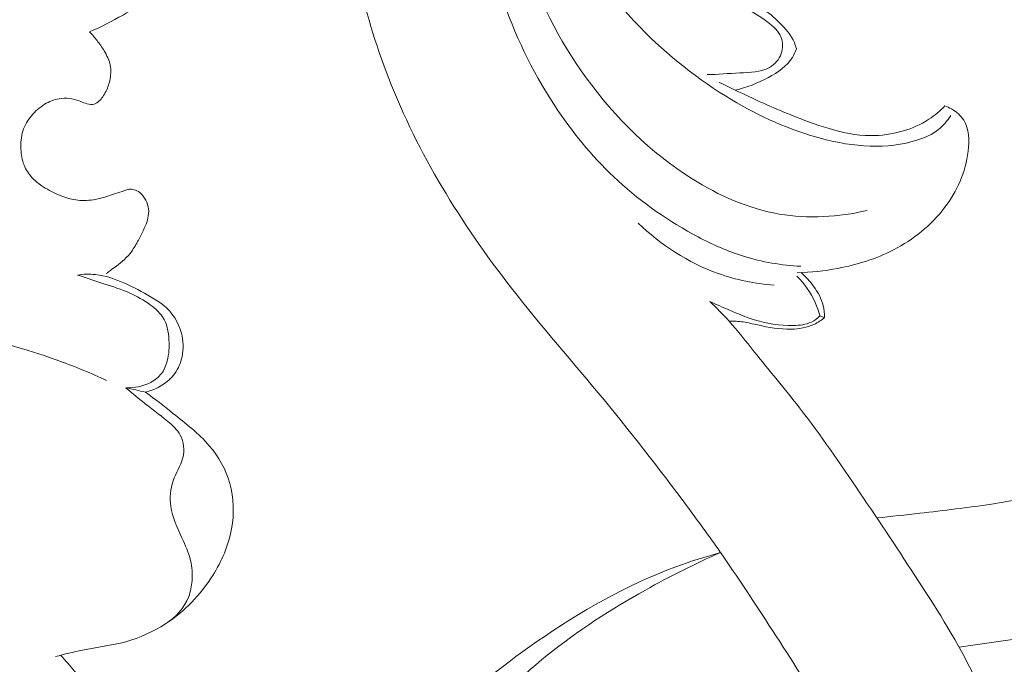
# Model space of a CAD drawing. Units: centimetres. Extents: x -220 to -53, y -118 to 118.
# Drawn here: x -154 to -150, y -33 to -31 of the extents above; entities that cross this region are included whole.
import ezdxf

# ---------------------------------------------------------------- set-up
doc = ezdxf.new("R2010")
doc.units = ezdxf.units.CM
doc.header["$MEASUREMENT"] = 0
doc.layers.add('layer 1', color=7, linetype='Continuous')

msp = doc.modelspace()

# ---------------------------------------------------------------- linework, layer by layer
at = {"layer": 'layer 1', "color": 250, "lineweight": 20}
for points, knots in [([(-220.41041, -117.93056), (-220.41041, -117.93056), (-220.41041, 118.25515), (-220.41041, 118.25515), (-220.41041, 118.25515), (-220.41041, 118.25515), (-53.41042, 118.25515), (-53.41042, 118.25515), (-53.41042, 118.25515), (-53.41042, 118.25515), (-53.41042, -117.93056), (-53.41042, -117.93056), (-53.41042, -117.93056), (-53.41042, -117.93056), (-220.41041, -117.93056), (-220.41041, -117.93056)], [0, 0, 0, 0, 0.2, 0.2, 0.2, 0.2, 0.4, 0.4, 0.4, 0.4, 0.6, 0.6, 0.6, 0.6, 1, 1, 1, 1]), ([(-152.11924, -29.13276), (-152.1048, -29.08223), (-152.08658, -29.03274), (-152.0644, -28.98521), (-152.0644, -28.98521), (-152.02943, -28.91019), (-151.98452, -28.83992), (-151.93284, -28.77474), (-151.93284, -28.77474), (-151.87916, -28.70681), (-151.8181, -28.64432), (-151.74727, -28.59562), (-151.74727, -28.59562), (-151.67315, -28.54471), (-151.58821, -28.509), (-151.49989, -28.4907), (-151.49989, -28.4907), (-151.42879, -28.4761), (-151.35554, -28.47278), (-151.28477, -28.4851), (-151.28477, -28.4851), (-151.21845, -28.49666), (-151.1542, -28.52186), (-151.097, -28.55779), (-151.097, -28.55779), (-151.07053, -28.57438), (-151.04547, -28.59331), (-151.02385, -28.61558), (-151.02385, -28.61558), (-151.01321, -28.62648), (-151.00345, -28.63821), (-150.9937, -28.64994), (-150.9937, -28.64994), (-150.98074, -28.66569), (-150.96782, -28.68154), (-150.95284, -28.69554), (-150.95284, -28.69554), (-150.93062, -28.71611), (-150.90367, -28.73258), (-150.87475, -28.74088), (-150.87475, -28.74088), (-150.8384, -28.75139), (-150.79898, -28.74899), (-150.76108, -28.74163), (-150.76108, -28.74163), (-150.71213, -28.73215), (-150.66565, -28.71427), (-150.62421, -28.68739), (-150.62421, -28.68739), (-150.56382, -28.64821), (-150.51425, -28.58995), (-150.48557, -28.52281), (-150.48557, -28.52281), (-150.45081, -28.44175), (-150.44663, -28.34779), (-150.4683, -28.26316), (-150.4683, -28.26316), (-150.48851, -28.18443), (-150.53114, -28.11385), (-150.58325, -28.05124), (-150.58325, -28.05124), (-150.67309, -27.94335), (-150.79115, -27.85938), (-150.92103, -27.81207), (-150.92103, -27.81207), (-151.07121, -27.75733), (-151.2372, -27.75147), (-151.39809, -27.77249), (-151.39809, -27.77249), (-151.56308, -27.79399), (-151.72291, -27.84382), (-151.86694, -27.92368), (-151.86694, -27.92368), (-152.00122, -27.99805), (-152.12195, -28.0985), (-152.22616, -28.21239), (-152.22616, -28.21239), (-152.33246, -28.32844), (-152.42172, -28.45848), (-152.50016, -28.59506), (-152.50016, -28.59506), (-152.61468, -28.79419), (-152.70627, -29.00693), (-152.76549, -29.22832), (-152.76549, -29.22832), (-152.83313, -29.48096), (-152.85863, -29.74479), (-152.8484, -30.00674), (-152.8484, -30.00674), (-152.83639, -30.3164), (-152.77461, -30.62352), (-152.66587, -30.91156), (-152.66587, -30.91156), (-152.54397, -31.23449), (-152.36315, -31.53355), (-152.15388, -31.80651), (-152.15388, -31.80651), (-152.02773, -31.971), (-151.89118, -32.12606), (-151.75922, -32.28517), (-151.75922, -32.28517), (-151.62785, -32.4436), (-151.50099, -32.60612), (-151.3783, -32.77167), (-151.3783, -32.77167), (-151.32782, -32.83977), (-151.27798, -32.90837), (-151.22904, -32.97757)], [0, 0, 0, 0, 0.0357143, 0.0357143, 0.0357143, 0.0357143, 0.0714286, 0.0714286, 0.0714286, 0.0714286, 0.1071429, 0.1071429, 0.1071429, 0.1071429, 0.1428571, 0.1428571, 0.1428571, 0.1428571, 0.1785714, 0.1785714, 0.1785714, 0.1785714, 0.2142857, 0.2142857, 0.2142857, 0.2142857, 0.25, 0.25, 0.25, 0.25, 0.2857143, 0.2857143, 0.2857143, 0.2857143, 0.3214286, 0.3214286, 0.3214286, 0.3214286, 0.3571429, 0.3571429, 0.3571429, 0.3571429, 0.3928571, 0.3928571, 0.3928571, 0.3928571, 0.4285714, 0.4285714, 0.4285714, 0.4285714, 0.4642857, 0.4642857, 0.4642857, 0.4642857, 0.5, 0.5, 0.5, 0.5, 0.5357143, 0.5357143, 0.5357143, 0.5357143, 0.5714286, 0.5714286, 0.5714286, 0.5714286, 0.6071429, 0.6071429, 0.6071429, 0.6071429, 0.6428571, 0.6428571, 0.6428571, 0.6428571, 0.6785714, 0.6785714, 0.6785714, 0.6785714, 0.7142857, 0.7142857, 0.7142857, 0.7142857, 0.75, 0.75, 0.75, 0.75, 0.7857143, 0.7857143, 0.7857143, 0.7857143, 0.8214286, 0.8214286, 0.8214286, 0.8214286, 0.8571429, 0.8571429, 0.8571429, 0.8571429, 0.8928571, 0.8928571, 0.8928571, 0.8928571, 0.9285714, 0.9285714, 0.9285714, 0.9285714, 1, 1, 1, 1]), ([(-152.11924, -29.13276), (-152.0958, -29.10101), (-152.06844, -29.07154), (-152.03752, -29.04732), (-152.03752, -29.04732), (-151.99896, -29.01719), (-151.95488, -28.99518), (-151.90887, -28.97636), (-151.90887, -28.97636), (-151.85122, -28.95294), (-151.79061, -28.93464), (-151.7294, -28.93791), (-151.7294, -28.93791), (-151.70451, -28.93924), (-151.6795, -28.94418), (-151.65704, -28.95554), (-151.65704, -28.95554), (-151.63384, -28.96721), (-151.61351, -28.98581), (-151.60174, -29.00887), (-151.60174, -29.00887), (-151.59258, -29.02673), (-151.58865, -29.0473), (-151.59031, -29.0675), (-151.59031, -29.0675), (-151.59151, -29.0827), (-151.59591, -29.09776), (-151.60309, -29.11092), (-151.60309, -29.11092), (-151.61451, -29.13195), (-151.63289, -29.14836), (-151.64995, -29.16576), (-151.64995, -29.16576), (-151.69111, -29.20791), (-151.72468, -29.25603), (-151.75155, -29.30757), (-151.75155, -29.30757), (-151.78808, -29.37773), (-151.81232, -29.45428), (-151.82646, -29.53285), (-151.82646, -29.53285), (-151.84708, -29.64716), (-151.8462, -29.76551), (-151.82155, -29.87768), (-151.82155, -29.87768), (-151.79253, -30.00962), (-151.73042, -30.13298), (-151.65678, -30.24683), (-151.65678, -30.24683), (-151.61015, -30.31875), (-151.55885, -30.38697), (-151.49749, -30.44605), (-151.49749, -30.44605), (-151.43743, -30.50383), (-151.3678, -30.55313), (-151.29119, -30.58508), (-151.29119, -30.58508), (-151.2571, -30.5992), (-151.22173, -30.60996), (-151.18617, -30.61949), (-151.18617, -30.61949), (-151.16551, -30.62502), (-151.14485, -30.63), (-151.12352, -30.63364), (-151.12352, -30.63364), (-151.10215, -30.63719), (-151.08017, -30.63926), (-151.06044, -30.64678), (-151.06044, -30.64678), (-151.03214, -30.65764), (-151.00861, -30.67973), (-150.98606, -30.70238), (-150.98606, -30.70238), (-150.96014, -30.72838), (-150.93546, -30.75505), (-150.92186, -30.78807), (-150.92186, -30.78807), (-150.91824, -30.79682), (-150.91543, -30.80599), (-150.91312, -30.81529)], [0, 0, 0, 0, 0.047619, 0.047619, 0.047619, 0.047619, 0.0952381, 0.0952381, 0.0952381, 0.0952381, 0.1428571, 0.1428571, 0.1428571, 0.1428571, 0.1904762, 0.1904762, 0.1904762, 0.1904762, 0.2380952, 0.2380952, 0.2380952, 0.2380952, 0.2857143, 0.2857143, 0.2857143, 0.2857143, 0.3333333, 0.3333333, 0.3333333, 0.3333333, 0.3809524, 0.3809524, 0.3809524, 0.3809524, 0.4285714, 0.4285714, 0.4285714, 0.4285714, 0.4761905, 0.4761905, 0.4761905, 0.4761905, 0.5238095, 0.5238095, 0.5238095, 0.5238095, 0.5714286, 0.5714286, 0.5714286, 0.5714286, 0.6190476, 0.6190476, 0.6190476, 0.6190476, 0.6666667, 0.6666667, 0.6666667, 0.6666667, 0.7142857, 0.7142857, 0.7142857, 0.7142857, 0.7619048, 0.7619048, 0.7619048, 0.7619048, 0.8095238, 0.8095238, 0.8095238, 0.8095238, 0.8571429, 0.8571429, 0.8571429, 0.8571429, 0.9047619, 0.9047619, 0.9047619, 0.9047619, 1, 1, 1, 1]), ([(-151.97518, -29.12207), (-152.04993, -29.2001), (-152.11572, -29.28889), (-152.1637, -29.38591), (-152.1637, -29.38591), (-152.24256, -29.54494), (-152.27349, -29.72598), (-152.27832, -29.90539), (-152.27832, -29.90539), (-152.28488, -30.14988), (-152.24283, -30.39146), (-152.16224, -30.61892), (-152.16224, -30.61892), (-152.10485, -30.78113), (-152.02785, -30.93598), (-151.93168, -31.07799), (-151.93168, -31.07799), (-151.85754, -31.1875), (-151.77207, -31.28925), (-151.67499, -31.37838), (-151.67499, -31.37838), (-151.57215, -31.47294), (-151.45619, -31.55333), (-151.33258, -31.61839), (-151.33258, -31.61839), (-151.27049, -31.65114), (-151.20647, -31.68004), (-151.13971, -31.70099), (-151.13971, -31.70099), (-151.06029, -31.72587), (-150.9769, -31.73963), (-150.89366, -31.7438)], [0, 0, 0, 0, 0.1111111, 0.1111111, 0.1111111, 0.1111111, 0.2222222, 0.2222222, 0.2222222, 0.2222222, 0.3333333, 0.3333333, 0.3333333, 0.3333333, 0.4444444, 0.4444444, 0.4444444, 0.4444444, 0.5555556, 0.5555556, 0.5555556, 0.5555556, 0.6666667, 0.6666667, 0.6666667, 0.6666667, 0.7777778, 0.7777778, 0.7777778, 0.7777778, 1, 1, 1, 1]), ([(-147.10477, -31.15007), (-147.0872, -31.12282), (-147.07153, -31.09413), (-147.05817, -31.06449), (-147.05817, -31.06449), (-147.03165, -31.00544), (-147.01432, -30.94216), (-147.00579, -30.87793), (-147.00579, -30.87793), (-146.99466, -30.79411), (-146.99854, -30.70862), (-147.01555, -30.62581), (-147.01555, -30.62581), (-147.03691, -30.52139), (-147.07909, -30.42122), (-147.13834, -30.33379), (-147.13834, -30.33379), (-147.18026, -30.27194), (-147.23069, -30.21652), (-147.28634, -30.16663), (-147.28634, -30.16663), (-147.32058, -30.13589), (-147.35678, -30.10726), (-147.39681, -30.08526), (-147.39681, -30.08526), (-147.438, -30.06268), (-147.48318, -30.04711), (-147.5291, -30.0375), (-147.5291, -30.0375), (-147.54994, -30.0332), (-147.57083, -30.03007), (-147.59183, -30.02667), (-147.59183, -30.02667), (-147.60412, -30.02472), (-147.61642, -30.02255), (-147.62815, -30.01845), (-147.62815, -30.01845), (-147.65163, -30.01034), (-147.67266, -29.99449), (-147.68901, -29.97516), (-147.68901, -29.97516), (-147.72083, -29.93752), (-147.7349, -29.88656), (-147.73721, -29.837), (-147.73721, -29.837), (-147.73817, -29.81528), (-147.73696, -29.79381), (-147.73371, -29.77264), (-147.73371, -29.77264), (-147.72314, -29.70374), (-147.69092, -29.63797), (-147.64939, -29.58005), (-147.64939, -29.58005), (-147.62228, -29.54203), (-147.59116, -29.50741), (-147.55493, -29.47977), (-147.55493, -29.47977), (-147.47239, -29.41665), (-147.36348, -29.38968), (-147.25686, -29.3847), (-147.25686, -29.3847), (-147.15542, -29.37996), (-147.05608, -29.39491), (-146.96388, -29.42996), (-146.96388, -29.42996), (-146.89127, -29.45744), (-146.82306, -29.49738), (-146.76091, -29.54488), (-146.76091, -29.54488), (-146.63992, -29.63743), (-146.54186, -29.75869), (-146.46697, -29.89199), (-146.46697, -29.89199), (-146.41889, -29.97739), (-146.38042, -30.06768), (-146.35331, -30.16139), (-146.35331, -30.16139), (-146.3166, -30.28808), (-146.30062, -30.42091), (-146.29732, -30.55379), (-146.29732, -30.55379), (-146.29315, -30.72404), (-146.30988, -30.89429), (-146.34615, -31.06025), (-146.34615, -31.06025), (-146.373, -31.18334), (-146.41069, -31.30411), (-146.45839, -31.42084), (-146.45839, -31.42084), (-146.52045, -31.57275), (-146.59949, -31.71785), (-146.69273, -31.85306), (-146.69273, -31.85306), (-146.79852, -32.00656), (-146.9227, -32.14746), (-147.06181, -32.2706), (-147.06181, -32.2706), (-147.22825, -32.41792), (-147.416, -32.53985), (-147.61045, -32.6471), (-147.61045, -32.6471), (-147.76391, -32.73171), (-147.92151, -32.80725), (-148.08222, -32.87565), (-148.08222, -32.87565), (-148.26542, -32.95368), (-148.4527, -33.02245), (-148.6433, -33.07966), (-148.6433, -33.07966), (-148.92182, -33.16335), (-149.20734, -33.22237), (-149.4942, -33.26764), (-149.4942, -33.26764), (-149.62969, -33.28902), (-149.76545, -33.30736), (-149.90124, -33.32634), (-149.90124, -33.32634), (-150.00694, -33.34112), (-150.11257, -33.35624), (-150.21836, -33.37098)], [0, 0, 0, 0, 0.0322581, 0.0322581, 0.0322581, 0.0322581, 0.0645161, 0.0645161, 0.0645161, 0.0645161, 0.0967742, 0.0967742, 0.0967742, 0.0967742, 0.1290323, 0.1290323, 0.1290323, 0.1290323, 0.1612903, 0.1612903, 0.1612903, 0.1612903, 0.1935484, 0.1935484, 0.1935484, 0.1935484, 0.2258065, 0.2258065, 0.2258065, 0.2258065, 0.2580645, 0.2580645, 0.2580645, 0.2580645, 0.2903226, 0.2903226, 0.2903226, 0.2903226, 0.3225806, 0.3225806, 0.3225806, 0.3225806, 0.3548387, 0.3548387, 0.3548387, 0.3548387, 0.3870968, 0.3870968, 0.3870968, 0.3870968, 0.4193548, 0.4193548, 0.4193548, 0.4193548, 0.4516129, 0.4516129, 0.4516129, 0.4516129, 0.483871, 0.483871, 0.483871, 0.483871, 0.516129, 0.516129, 0.516129, 0.516129, 0.5483871, 0.5483871, 0.5483871, 0.5483871, 0.5806452, 0.5806452, 0.5806452, 0.5806452, 0.6129032, 0.6129032, 0.6129032, 0.6129032, 0.6451613, 0.6451613, 0.6451613, 0.6451613, 0.6774194, 0.6774194, 0.6774194, 0.6774194, 0.7096774, 0.7096774, 0.7096774, 0.7096774, 0.7419355, 0.7419355, 0.7419355, 0.7419355, 0.7741935, 0.7741935, 0.7741935, 0.7741935, 0.8064516, 0.8064516, 0.8064516, 0.8064516, 0.8387097, 0.8387097, 0.8387097, 0.8387097, 0.8709677, 0.8709677, 0.8709677, 0.8709677, 0.9032258, 0.9032258, 0.9032258, 0.9032258, 0.9354839, 0.9354839, 0.9354839, 0.9354839, 1, 1, 1, 1]), ([(-153.78699, -29.81903), (-153.76568, -29.82761), (-153.74446, -29.8365), (-153.72347, -29.84572), (-153.72347, -29.84572), (-153.6992, -29.85636), (-153.67528, -29.86749), (-153.65128, -29.87903), (-153.65128, -29.87903), (-153.61296, -29.89748), (-153.57474, -29.91695), (-153.54251, -29.94505), (-153.54251, -29.94505), (-153.48186, -29.99798), (-153.44268, -30.0813), (-153.44007, -30.16188), (-153.44007, -30.16188), (-153.438, -30.22466), (-153.45815, -30.28578), (-153.48363, -30.34406), (-153.48363, -30.34406), (-153.51213, -30.40949), (-153.54731, -30.47138), (-153.59397, -30.52298), (-153.59397, -30.52298), (-153.64828, -30.58316), (-153.71808, -30.62953), (-153.78939, -30.67035), (-153.78939, -30.67035), (-153.83614, -30.69718), (-153.88354, -30.72162), (-153.93294, -30.7421)], [0, 0, 0, 0, 0.1111111, 0.1111111, 0.1111111, 0.1111111, 0.2222222, 0.2222222, 0.2222222, 0.2222222, 0.3333333, 0.3333333, 0.3333333, 0.3333333, 0.4444444, 0.4444444, 0.4444444, 0.4444444, 0.5555556, 0.5555556, 0.5555556, 0.5555556, 0.6666667, 0.6666667, 0.6666667, 0.6666667, 0.7777778, 0.7777778, 0.7777778, 0.7777778, 1, 1, 1, 1]), ([(-151.9444, -29.79562), (-151.95612, -29.93472), (-151.94664, -30.07881), (-151.90632, -30.2122), (-151.90632, -30.2122), (-151.84762, -30.40601), (-151.72379, -30.57691), (-151.58089, -30.72291), (-151.58089, -30.72291), (-151.46284, -30.84346), (-151.33178, -30.94699), (-151.18957, -31.0322), (-151.18957, -31.0322), (-151.07016, -31.10374), (-150.94279, -31.16235), (-150.8056, -31.19828), (-150.8056, -31.19828), (-150.67059, -31.23375), (-150.526, -31.2471), (-150.39375, -31.20403), (-150.39375, -31.20403), (-150.36243, -31.19373), (-150.33177, -31.18035), (-150.30614, -31.16001), (-150.30614, -31.16001), (-150.28547, -31.14356), (-150.268, -31.12255), (-150.25409, -31.09995)], [0, 0, 0, 0, 0.125, 0.125, 0.125, 0.125, 0.25, 0.25, 0.25, 0.25, 0.375, 0.375, 0.375, 0.375, 0.5, 0.5, 0.5, 0.5, 0.625, 0.625, 0.625, 0.625, 0.75, 0.75, 0.75, 0.75, 1, 1, 1, 1]), ([(-152.13917, -29.84645), (-152.14794, -30.03407), (-152.12836, -30.22511), (-152.07598, -30.4057), (-152.07598, -30.4057), (-152.02043, -30.59745), (-151.92803, -30.7773), (-151.81074, -30.93889), (-151.81074, -30.93889), (-151.68729, -31.10887), (-151.5362, -31.25836), (-151.35843, -31.3701), (-151.35843, -31.3701), (-151.24411, -31.44191), (-151.11872, -31.49797), (-150.98642, -31.52062), (-150.98642, -31.52062), (-150.86292, -31.54179), (-150.73333, -31.53388), (-150.61121, -31.50534)], [0, 0, 0, 0, 0.1666667, 0.1666667, 0.1666667, 0.1666667, 0.3333333, 0.3333333, 0.3333333, 0.3333333, 0.5, 0.5, 0.5, 0.5, 0.6666667, 0.6666667, 0.6666667, 0.6666667, 1, 1, 1, 1]), ([(-151.29402, -30.92454), (-151.24778, -30.92529), (-151.20272, -30.91971), (-151.15535, -30.91746), (-151.15535, -30.91746), (-151.1113, -30.91536), (-151.06516, -30.91607), (-151.0278, -30.8941), (-151.0278, -30.8941), (-151.00555, -30.88113), (-150.98646, -30.86013), (-150.97761, -30.83511), (-150.97761, -30.83511), (-150.96974, -30.81272), (-150.97008, -30.78714), (-150.97818, -30.76593), (-150.97818, -30.76593), (-150.99058, -30.73341), (-151.02087, -30.7109), (-151.05059, -30.69015), (-151.05059, -30.69015), (-151.0895, -30.6631), (-151.1273, -30.63911), (-151.17014, -30.62364)], [0, 0, 0, 0, 0.1428571, 0.1428571, 0.1428571, 0.1428571, 0.2857143, 0.2857143, 0.2857143, 0.2857143, 0.4285714, 0.4285714, 0.4285714, 0.4285714, 0.5714286, 0.5714286, 0.5714286, 0.5714286, 0.7142857, 0.7142857, 0.7142857, 0.7142857, 1, 1, 1, 1]), ([(-153.93294, -30.7421), (-153.92142, -30.75375), (-153.91056, -30.76616), (-153.90046, -30.77914), (-153.90046, -30.77914), (-153.88941, -30.79338), (-153.8792, -30.80814), (-153.87006, -30.82373), (-153.87006, -30.82373), (-153.85874, -30.84267), (-153.84888, -30.86266), (-153.84451, -30.88407), (-153.84451, -30.88407), (-153.84004, -30.90568), (-153.84122, -30.9286), (-153.84604, -30.95045), (-153.84604, -30.95045), (-153.84996, -30.96855), (-153.85636, -30.98602), (-153.86518, -31.00205), (-153.86518, -31.00205), (-153.86957, -31.00996), (-153.87446, -31.01752), (-153.87998, -31.02477), (-153.87998, -31.02477), (-153.8845, -31.03076), (-153.88949, -31.03655), (-153.89546, -31.04129), (-153.89546, -31.04129), (-153.90256, -31.04695), (-153.91105, -31.05129), (-153.91989, -31.05245), (-153.91989, -31.05245), (-153.9299, -31.0539), (-153.94045, -31.0512), (-153.95023, -31.04758), (-153.95023, -31.04758), (-153.95924, -31.04425), (-153.96765, -31.04023), (-153.97644, -31.03693), (-153.97644, -31.03693), (-153.98985, -31.03188), (-154.00408, -31.0287), (-154.01853, -31.02707), (-154.01853, -31.02707), (-154.03325, -31.02549), (-154.04824, -31.02568), (-154.0629, -31.02804), (-154.0629, -31.02804), (-154.08452, -31.03165), (-154.10532, -31.04022), (-154.12424, -31.05168), (-154.12424, -31.05168), (-154.14553, -31.06465), (-154.16438, -31.08128), (-154.1803, -31.10053), (-154.1803, -31.10053), (-154.1964, -31.12004), (-154.20969, -31.14234), (-154.21724, -31.16619), (-154.21724, -31.16619), (-154.22488, -31.19071), (-154.22654, -31.21695), (-154.22543, -31.24304), (-154.22543, -31.24304), (-154.22432, -31.2667), (-154.22093, -31.29023), (-154.21235, -31.31189), (-154.21235, -31.31189), (-154.20464, -31.33112), (-154.19274, -31.34888), (-154.17861, -31.36429), (-154.17861, -31.36429), (-154.15969, -31.38473), (-154.13672, -31.40092), (-154.11257, -31.41488), (-154.11257, -31.41488), (-154.0901, -31.42792), (-154.06661, -31.43899), (-154.04209, -31.4475), (-154.04209, -31.4475), (-154.02017, -31.45504), (-153.99742, -31.46049), (-153.9744, -31.46222), (-153.9744, -31.46222), (-153.94861, -31.46418), (-153.92243, -31.46154), (-153.897, -31.45594), (-153.897, -31.45594), (-153.87427, -31.45091), (-153.85222, -31.44369), (-153.83011, -31.4364), (-153.83011, -31.4364), (-153.81783, -31.43238), (-153.8056, -31.42845), (-153.79351, -31.42419), (-153.79351, -31.42419), (-153.78676, -31.42182), (-153.78008, -31.41939), (-153.77313, -31.41727), (-153.77313, -31.41727), (-153.76831, -31.41576), (-153.76323, -31.41441), (-153.75829, -31.41431), (-153.75829, -31.41431), (-153.75108, -31.41408), (-153.74379, -31.41622), (-153.73679, -31.41876), (-153.73679, -31.41876), (-153.73203, -31.42049), (-153.72738, -31.42238), (-153.72326, -31.42487), (-153.72326, -31.42487), (-153.7124, -31.43132), (-153.70444, -31.44195), (-153.69755, -31.45307), (-153.69755, -31.45307), (-153.69039, -31.46449), (-153.68448, -31.4765), (-153.68175, -31.48923), (-153.68175, -31.48923), (-153.67907, -31.50168), (-153.67941, -31.51496), (-153.68148, -31.52777), (-153.68148, -31.52777), (-153.68343, -31.54005), (-153.68698, -31.55183), (-153.69128, -31.56345), (-153.69128, -31.56345), (-153.70013, -31.58725), (-153.71193, -31.60986), (-153.72403, -31.63238), (-153.72403, -31.63238), (-153.7332, -31.64927), (-153.74245, -31.6661), (-153.75375, -31.6815), (-153.75375, -31.6815), (-153.77131, -31.70522), (-153.79375, -31.72544), (-153.8176, -31.74296), (-153.8176, -31.74296), (-153.82618, -31.74918), (-153.83481, -31.75512), (-153.84322, -31.76146), (-153.84322, -31.76146), (-153.8491, -31.76589), (-153.85487, -31.77053), (-153.86051, -31.77514)], [0, 0, 0, 0, 0.0263158, 0.0263158, 0.0263158, 0.0263158, 0.0526316, 0.0526316, 0.0526316, 0.0526316, 0.0789474, 0.0789474, 0.0789474, 0.0789474, 0.1052632, 0.1052632, 0.1052632, 0.1052632, 0.1315789, 0.1315789, 0.1315789, 0.1315789, 0.1578947, 0.1578947, 0.1578947, 0.1578947, 0.1842105, 0.1842105, 0.1842105, 0.1842105, 0.2105263, 0.2105263, 0.2105263, 0.2105263, 0.2368421, 0.2368421, 0.2368421, 0.2368421, 0.2631579, 0.2631579, 0.2631579, 0.2631579, 0.2894737, 0.2894737, 0.2894737, 0.2894737, 0.3157895, 0.3157895, 0.3157895, 0.3157895, 0.3421053, 0.3421053, 0.3421053, 0.3421053, 0.3684211, 0.3684211, 0.3684211, 0.3684211, 0.3947368, 0.3947368, 0.3947368, 0.3947368, 0.4210526, 0.4210526, 0.4210526, 0.4210526, 0.4473684, 0.4473684, 0.4473684, 0.4473684, 0.4736842, 0.4736842, 0.4736842, 0.4736842, 0.5, 0.5, 0.5, 0.5, 0.5263158, 0.5263158, 0.5263158, 0.5263158, 0.5526316, 0.5526316, 0.5526316, 0.5526316, 0.5789474, 0.5789474, 0.5789474, 0.5789474, 0.6052632, 0.6052632, 0.6052632, 0.6052632, 0.6315789, 0.6315789, 0.6315789, 0.6315789, 0.6578947, 0.6578947, 0.6578947, 0.6578947, 0.6842105, 0.6842105, 0.6842105, 0.6842105, 0.7105263, 0.7105263, 0.7105263, 0.7105263, 0.7368421, 0.7368421, 0.7368421, 0.7368421, 0.7631579, 0.7631579, 0.7631579, 0.7631579, 0.7894737, 0.7894737, 0.7894737, 0.7894737, 0.8157895, 0.8157895, 0.8157895, 0.8157895, 0.8421053, 0.8421053, 0.8421053, 0.8421053, 0.8684211, 0.8684211, 0.8684211, 0.8684211, 0.8947368, 0.8947368, 0.8947368, 0.8947368, 0.9210526, 0.9210526, 0.9210526, 0.9210526, 0.9473684, 0.9473684, 0.9473684, 0.9473684, 1, 1, 1, 1]), ([(-150.91312, -30.81529), (-150.91747, -30.82788), (-150.92295, -30.84033), (-150.9299, -30.85163), (-150.9299, -30.85163), (-150.95294, -30.88949), (-150.99241, -30.91525), (-151.03252, -30.93684), (-151.03252, -30.93684), (-151.07851, -30.96163), (-151.12541, -30.98106), (-151.17515, -30.99087)], [0, 0, 0, 0, 0.25, 0.25, 0.25, 0.25, 0.5, 0.5, 0.5, 0.5, 1, 1, 1, 1]), ([(-151.24231, -30.95807), (-151.21996, -30.96917), (-151.19762, -30.98005), (-151.17515, -30.99087), (-151.17515, -30.99087), (-151.09661, -31.0286), (-151.01712, -31.06456), (-150.93642, -31.09733), (-150.93642, -31.09733), (-150.88413, -31.11845), (-150.83133, -31.13838), (-150.77697, -31.15451), (-150.77697, -31.15451), (-150.71816, -31.17194), (-150.6575, -31.18516), (-150.59649, -31.18575), (-150.59649, -31.18575), (-150.55118, -31.18612), (-150.50564, -31.17966), (-150.4617, -31.16712), (-150.4617, -31.16712), (-150.42128, -31.1555), (-150.3822, -31.13878), (-150.34699, -31.1157), (-150.34699, -31.1157), (-150.32235, -31.0996), (-150.29956, -31.08036), (-150.27905, -31.05909)], [0, 0, 0, 0, 0.125, 0.125, 0.125, 0.125, 0.25, 0.25, 0.25, 0.25, 0.375, 0.375, 0.375, 0.375, 0.5, 0.5, 0.5, 0.5, 0.625, 0.625, 0.625, 0.625, 0.75, 0.75, 0.75, 0.75, 1, 1, 1, 1]), ([(-150.27905, -31.05909), (-150.26892, -31.06231), (-150.25933, -31.06661), (-150.25004, -31.07187), (-150.25004, -31.07187), (-150.2294, -31.08345), (-150.21073, -31.10005), (-150.19834, -31.1198), (-150.19834, -31.1198), (-150.17493, -31.15709), (-150.1738, -31.20584), (-150.17951, -31.25229), (-150.17951, -31.25229), (-150.19045, -31.34246), (-150.22714, -31.42371), (-150.28, -31.49306), (-150.28, -31.49306), (-150.33736, -31.56855), (-150.41378, -31.62998), (-150.49775, -31.67357), (-150.49775, -31.67357), (-150.5726, -31.71238), (-150.65343, -31.73713), (-150.7357, -31.75284), (-150.7357, -31.75284), (-150.79325, -31.76375), (-150.85148, -31.77026), (-150.90986, -31.77141)], [0, 0, 0, 0, 0.125, 0.125, 0.125, 0.125, 0.25, 0.25, 0.25, 0.25, 0.375, 0.375, 0.375, 0.375, 0.5, 0.5, 0.5, 0.5, 0.625, 0.625, 0.625, 0.625, 0.75, 0.75, 0.75, 0.75, 1, 1, 1, 1]), ([(-151.0079, -31.82464), (-151.08927, -31.81832), (-151.17023, -31.8021), (-151.24746, -31.77455), (-151.24746, -31.77455), (-151.37479, -31.72917), (-151.49197, -31.65303), (-151.58882, -31.55944)], [0, 0, 0, 0, 0.3333333, 0.3333333, 0.3333333, 0.3333333, 1, 1, 1, 1]), ([(-153.98409, -31.78113), (-153.95873, -31.77756), (-153.93269, -31.77653), (-153.90721, -31.77911), (-153.90721, -31.77911), (-153.86524, -31.78354), (-153.82474, -31.79814), (-153.78589, -31.81513), (-153.78589, -31.81513), (-153.74534, -31.83281), (-153.70644, -31.85324), (-153.66858, -31.87551), (-153.66858, -31.87551), (-153.65001, -31.88645), (-153.63166, -31.89773), (-153.61522, -31.91157), (-153.61522, -31.91157), (-153.57947, -31.94162), (-153.55228, -31.98364), (-153.5401, -32.02922), (-153.5401, -32.02922), (-153.53134, -32.0622), (-153.5305, -32.09711), (-153.53748, -32.13049), (-153.53748, -32.13049), (-153.54281, -32.15588), (-153.55276, -32.18038), (-153.5678, -32.20135), (-153.5678, -32.20135), (-153.59689, -32.24202), (-153.64509, -32.26955), (-153.69304, -32.2818)], [0, 0, 0, 0, 0.1111111, 0.1111111, 0.1111111, 0.1111111, 0.2222222, 0.2222222, 0.2222222, 0.2222222, 0.3333333, 0.3333333, 0.3333333, 0.3333333, 0.4444444, 0.4444444, 0.4444444, 0.4444444, 0.5555556, 0.5555556, 0.5555556, 0.5555556, 0.6666667, 0.6666667, 0.6666667, 0.6666667, 0.7777778, 0.7777778, 0.7777778, 0.7777778, 1, 1, 1, 1]), ([(-153.98409, -31.78113), (-153.95098, -31.79219), (-153.91814, -31.80379), (-153.88488, -31.81446), (-153.88488, -31.81446), (-153.8478, -31.82645), (-153.81014, -31.83725), (-153.77444, -31.85229), (-153.77444, -31.85229), (-153.74243, -31.86563), (-153.71204, -31.88235), (-153.68267, -31.90212), (-153.68267, -31.90212), (-153.65868, -31.91841), (-153.63533, -31.93669), (-153.62016, -31.96025), (-153.62016, -31.96025), (-153.60194, -31.98836), (-153.59531, -32.02388), (-153.59316, -32.05848), (-153.59316, -32.05848), (-153.59129, -32.08912), (-153.59302, -32.11896), (-153.60067, -32.14822), (-153.60067, -32.14822), (-153.60573, -32.1676), (-153.61343, -32.18659), (-153.62546, -32.20235), (-153.62546, -32.20235), (-153.63744, -32.21802), (-153.65354, -32.23033), (-153.67125, -32.23971), (-153.67125, -32.23971), (-153.70381, -32.25716), (-153.74145, -32.26474), (-153.7777, -32.26259)], [0, 0, 0, 0, 0.1, 0.1, 0.1, 0.1, 0.2, 0.2, 0.2, 0.2, 0.3, 0.3, 0.3, 0.3, 0.4, 0.4, 0.4, 0.4, 0.5, 0.5, 0.5, 0.5, 0.6, 0.6, 0.6, 0.6, 0.7, 0.7, 0.7, 0.7, 0.8, 0.8, 0.8, 0.8, 1, 1, 1, 1]), ([(-150.81271, -31.95625), (-150.81792, -31.93645), (-150.82463, -31.91711), (-150.833, -31.89838), (-150.833, -31.89838), (-150.85171, -31.85654), (-150.87869, -31.81819), (-150.9108, -31.78595)], [0, 0, 0, 0, 0.3333333, 0.3333333, 0.3333333, 0.3333333, 1, 1, 1, 1]), ([(-150.89232, -31.77088), (-150.87253, -31.78817), (-150.85512, -31.80804), (-150.83956, -31.82953), (-150.83956, -31.82953), (-150.82149, -31.85466), (-150.80595, -31.8822), (-150.79841, -31.91206), (-150.79841, -31.91206), (-150.79432, -31.92859), (-150.79256, -31.94577), (-150.7926, -31.96285)], [0, 0, 0, 0, 0.25, 0.25, 0.25, 0.25, 0.5, 0.5, 0.5, 0.5, 1, 1, 1, 1]), ([(-151.28289, -31.89431), (-151.25462, -31.92117), (-151.22704, -31.94894), (-151.20095, -31.97793), (-151.20095, -31.97793), (-151.16317, -32.01999), (-151.12847, -32.06478), (-151.09309, -32.10898), (-151.09309, -32.10898), (-151.02892, -32.18924), (-150.9626, -32.2677), (-150.89963, -32.34877), (-150.89963, -32.34877), (-150.80882, -32.46583), (-150.7247, -32.58834), (-150.64172, -32.71125), (-150.64172, -32.71125), (-150.55724, -32.8363), (-150.47385, -32.96187), (-150.39153, -33.08873), (-150.39153, -33.08873), (-150.30619, -33.2203), (-150.22209, -33.35331), (-150.15413, -33.49446), (-150.15413, -33.49446), (-150.07574, -33.65693), (-150.01887, -33.83007), (-149.97306, -34.00588), (-149.97306, -34.00588), (-149.92173, -34.20259), (-149.88425, -34.40267), (-149.86948, -34.60534), (-149.86948, -34.60534), (-149.85917, -34.74611), (-149.85975, -34.88809), (-149.87518, -35.02858), (-149.87518, -35.02858), (-149.88805, -35.14718), (-149.91145, -35.26456), (-149.94266, -35.37989), (-149.94266, -35.37989), (-149.97897, -35.51433), (-150.02585, -35.6458), (-150.08055, -35.77392), (-150.08055, -35.77392), (-150.13021, -35.89016), (-150.18634, -36.00372), (-150.25169, -36.11184), (-150.25169, -36.11184), (-150.33766, -36.25407), (-150.43971, -36.38704), (-150.55328, -36.50809), (-150.55328, -36.50809), (-150.66177, -36.62367), (-150.78099, -36.72831), (-150.89959, -36.83353), (-150.89959, -36.83353), (-151.00136, -36.92375), (-151.10278, -37.01444), (-151.2105, -37.09679), (-151.2105, -37.09679), (-151.30914, -37.1724), (-151.41308, -37.24094), (-151.51388, -37.31392), (-151.51388, -37.31392), (-151.55669, -37.34489), (-151.59886, -37.37667), (-151.64333, -37.40512), (-151.64333, -37.40512), (-151.68502, -37.4318), (-151.72874, -37.45557), (-151.76818, -37.48546), (-151.76818, -37.48546), (-151.7932, -37.50432), (-151.81653, -37.52561), (-151.83889, -37.54773)], [0, 0, 0, 0, 0.05, 0.05, 0.05, 0.05, 0.1, 0.1, 0.1, 0.1, 0.15, 0.15, 0.15, 0.15, 0.2, 0.2, 0.2, 0.2, 0.25, 0.25, 0.25, 0.25, 0.3, 0.3, 0.3, 0.3, 0.35, 0.35, 0.35, 0.35, 0.4, 0.4, 0.4, 0.4, 0.45, 0.45, 0.45, 0.45, 0.5, 0.5, 0.5, 0.5, 0.55, 0.55, 0.55, 0.55, 0.6, 0.6, 0.6, 0.6, 0.65, 0.65, 0.65, 0.65, 0.7, 0.7, 0.7, 0.7, 0.75, 0.75, 0.75, 0.75, 0.8, 0.8, 0.8, 0.8, 0.85, 0.85, 0.85, 0.85, 0.9, 0.9, 0.9, 0.9, 1, 1, 1, 1]), ([(-150.81271, -31.95625), (-150.8234, -31.96665), (-150.8356, -31.97599), (-150.84896, -31.98237), (-150.84896, -31.98237), (-150.87223, -31.99362), (-150.89899, -31.99628), (-150.9254, -31.99681), (-150.9254, -31.99681), (-150.98468, -31.99802), (-151.04245, -31.98881), (-151.09756, -31.97107), (-151.09756, -31.97107), (-151.13174, -31.96005), (-151.16477, -31.94572), (-151.19779, -31.93161), (-151.19779, -31.93161), (-151.22627, -31.91938), (-151.25471, -31.90728), (-151.28289, -31.89431)], [0, 0, 0, 0, 0.1666667, 0.1666667, 0.1666667, 0.1666667, 0.3333333, 0.3333333, 0.3333333, 0.3333333, 0.5, 0.5, 0.5, 0.5, 0.6666667, 0.6666667, 0.6666667, 0.6666667, 1, 1, 1, 1]), ([(-150.7926, -31.96285), (-150.80648, -31.97442), (-150.82172, -31.98456), (-150.83799, -31.99222), (-150.83799, -31.99222), (-150.86815, -32.00624), (-150.90202, -32.0117), (-150.93549, -32.01255), (-150.93549, -32.01255), (-150.98392, -32.01371), (-151.03149, -32.00547), (-151.07835, -31.99473), (-151.07835, -31.99473), (-151.09881, -31.99004), (-151.11917, -31.98485), (-151.13988, -31.98179), (-151.13988, -31.98179), (-151.15996, -31.97878), (-151.18056, -31.97782), (-151.20095, -31.97793)], [0, 0, 0, 0, 0.1666667, 0.1666667, 0.1666667, 0.1666667, 0.3333333, 0.3333333, 0.3333333, 0.3333333, 0.5, 0.5, 0.5, 0.5, 0.6666667, 0.6666667, 0.6666667, 0.6666667, 1, 1, 1, 1]), ([(-153.85974, -32.2312), (-153.92534, -32.201), (-153.99217, -32.17347), (-154.06003, -32.14865), (-154.06003, -32.14865), (-154.24894, -32.07971), (-154.44646, -32.03194), (-154.64579, -32.00605)], [0, 0, 0, 0, 0.3333333, 0.3333333, 0.3333333, 0.3333333, 1, 1, 1, 1]), ([(-153.69304, -32.2818), (-153.65325, -32.31076), (-153.61491, -32.34163), (-153.5762, -32.37215), (-153.5762, -32.37215), (-153.52159, -32.41518), (-153.46596, -32.45745), (-153.42097, -32.51047), (-153.42097, -32.51047), (-153.38127, -32.55727), (-153.34985, -32.61231), (-153.33304, -32.67158), (-153.33304, -32.67158), (-153.31531, -32.73441), (-153.31405, -32.80187), (-153.32586, -32.86622), (-153.32586, -32.86622), (-153.33892, -32.93677), (-153.36775, -33.00355), (-153.40604, -33.0645), (-153.40604, -33.0645), (-153.45783, -33.14699), (-153.52692, -33.21881), (-153.60839, -33.27146), (-153.60839, -33.27146), (-153.6609, -33.30537), (-153.71837, -33.33133), (-153.77812, -33.34779), (-153.77812, -33.34779), (-153.83841, -33.36449), (-153.9009, -33.37139), (-153.96227, -33.38369), (-153.96227, -33.38369), (-154.00131, -33.39153), (-154.03997, -33.40145), (-154.07852, -33.41121)], [0, 0, 0, 0, 0.1, 0.1, 0.1, 0.1, 0.2, 0.2, 0.2, 0.2, 0.3, 0.3, 0.3, 0.3, 0.4, 0.4, 0.4, 0.4, 0.5, 0.5, 0.5, 0.5, 0.6, 0.6, 0.6, 0.6, 0.7, 0.7, 0.7, 0.7, 0.8, 0.8, 0.8, 0.8, 1, 1, 1, 1]), ([(-153.7777, -32.26259), (-153.75482, -32.28224), (-153.73172, -32.30193), (-153.70822, -32.32068), (-153.70822, -32.32068), (-153.6719, -32.34955), (-153.63445, -32.37627), (-153.59813, -32.40636), (-153.59813, -32.40636), (-153.5775, -32.42348), (-153.55732, -32.44175), (-153.54486, -32.46501), (-153.54486, -32.46501), (-153.52978, -32.49361), (-153.52647, -32.52988), (-153.53398, -32.56191), (-153.53398, -32.56191), (-153.54226, -32.59682), (-153.5636, -32.62668), (-153.57558, -32.66024), (-153.57558, -32.66024), (-153.588, -32.69496), (-153.59036, -32.73361), (-153.58497, -32.77022), (-153.58497, -32.77022), (-153.57806, -32.81726), (-153.55833, -32.86091), (-153.53831, -32.90414), (-153.53831, -32.90414), (-153.52379, -32.93565), (-153.50915, -32.96699), (-153.5012, -33.00026), (-153.5012, -33.00026), (-153.49455, -33.02838), (-153.49269, -33.05779), (-153.49476, -33.08691), (-153.49476, -33.08691), (-153.4965, -33.11029), (-153.50066, -33.13345), (-153.509, -33.15529), (-153.509, -33.15529), (-153.52735, -33.20294), (-153.56549, -33.24402), (-153.60839, -33.27146)], [0, 0, 0, 0, 0.0833333, 0.0833333, 0.0833333, 0.0833333, 0.1666667, 0.1666667, 0.1666667, 0.1666667, 0.25, 0.25, 0.25, 0.25, 0.3333333, 0.3333333, 0.3333333, 0.3333333, 0.4166667, 0.4166667, 0.4166667, 0.4166667, 0.5, 0.5, 0.5, 0.5, 0.5833333, 0.5833333, 0.5833333, 0.5833333, 0.6666667, 0.6666667, 0.6666667, 0.6666667, 0.75, 0.75, 0.75, 0.75, 0.8333333, 0.8333333, 0.8333333, 0.8333333, 1, 1, 1, 1]), ([(-149.45744, -32.65498), (-149.53265, -32.66669), (-149.60791, -32.67827), (-149.68291, -32.69104), (-149.68291, -32.69104), (-149.81527, -32.71349), (-149.94716, -32.7395), (-150.07991, -32.75974), (-150.07991, -32.75974), (-150.18157, -32.77521), (-150.28375, -32.78723), (-150.38599, -32.79889), (-150.38599, -32.79889), (-150.4471, -32.80583), (-150.50817, -32.81268), (-150.56938, -32.81883)], [0, 0, 0, 0, 0.2, 0.2, 0.2, 0.2, 0.4, 0.4, 0.4, 0.4, 0.6, 0.6, 0.6, 0.6, 1, 1, 1, 1]), ([(-151.23676, -32.96668), (-151.3011, -32.9843), (-151.36489, -33.00453), (-151.42754, -33.02772), (-151.42754, -33.02772), (-151.63827, -33.10582), (-151.83601, -33.21842), (-152.02186, -33.34752), (-152.02186, -33.34752), (-152.1825, -33.45914), (-152.33425, -33.583), (-152.46889, -33.72357), (-152.46889, -33.72357), (-152.60049, -33.86097), (-152.71575, -34.01433), (-152.82327, -34.17253), (-152.82327, -34.17253), (-152.91996, -34.31475), (-153.01058, -34.46089), (-153.08521, -34.61518), (-153.08521, -34.61518), (-153.17441, -34.79969), (-153.24081, -34.9958), (-153.28984, -35.19544), (-153.28984, -35.19544), (-153.33518, -35.38014), (-153.36558, -35.56801), (-153.37844, -35.7574), (-153.37844, -35.7574), (-153.39161, -35.95251), (-153.38619, -36.14926), (-153.35652, -36.34209), (-153.35652, -36.34209), (-153.33087, -36.5088), (-153.28709, -36.67251), (-153.22905, -36.83055), (-153.22905, -36.83055), (-153.17773, -36.97033), (-153.11517, -37.10568), (-153.04265, -37.23529), (-153.04265, -37.23529), (-152.98513, -37.33813), (-152.92127, -37.43743), (-152.85163, -37.53219)], [0, 0, 0, 0, 0.0833333, 0.0833333, 0.0833333, 0.0833333, 0.1666667, 0.1666667, 0.1666667, 0.1666667, 0.25, 0.25, 0.25, 0.25, 0.3333333, 0.3333333, 0.3333333, 0.3333333, 0.4166667, 0.4166667, 0.4166667, 0.4166667, 0.5, 0.5, 0.5, 0.5, 0.5833333, 0.5833333, 0.5833333, 0.5833333, 0.6666667, 0.6666667, 0.6666667, 0.6666667, 0.75, 0.75, 0.75, 0.75, 0.8333333, 0.8333333, 0.8333333, 0.8333333, 1, 1, 1, 1]), ([(-151.23676, -32.96668), (-151.34633, -33.0146), (-151.45333, -33.06856), (-151.55802, -33.12715), (-151.55802, -33.12715), (-151.70462, -33.20931), (-151.84657, -33.30063), (-151.97757, -33.40602), (-151.97757, -33.40602), (-152.10798, -33.51101), (-152.22761, -33.62998), (-152.33381, -33.76069), (-152.33381, -33.76069), (-152.45305, -33.90743), (-152.55537, -34.06875), (-152.63262, -34.24035), (-152.63262, -34.24035), (-152.71107, -34.41459), (-152.76372, -34.59919), (-152.79993, -34.78931), (-152.79993, -34.78931), (-152.82824, -34.93788), (-152.84655, -35.08973), (-152.82642, -35.23661), (-152.82642, -35.23661), (-152.81057, -35.3525), (-152.77068, -35.46525), (-152.72517, -35.57437), (-152.72517, -35.57437), (-152.69755, -35.64069), (-152.66777, -35.70573), (-152.63159, -35.76705), (-152.63159, -35.76705), (-152.61033, -35.80302), (-152.58675, -35.83779), (-152.5611, -35.87125), (-152.5611, -35.87125), (-152.53955, -35.89945), (-152.51631, -35.92671), (-152.48934, -35.94914), (-152.48934, -35.94914), (-152.4571, -35.97581), (-152.41945, -35.99573), (-152.38358, -36.0173), (-152.38358, -36.0173), (-152.36363, -36.02925), (-152.34423, -36.04172), (-152.32831, -36.06), (-152.32831, -36.06), (-152.32108, -36.06841), (-152.31453, -36.07794), (-152.31322, -36.08812), (-152.31322, -36.08812), (-152.31197, -36.09816), (-152.31596, -36.10885), (-152.32034, -36.11916), (-152.32034, -36.11916), (-152.33198, -36.14594), (-152.34674, -36.16981), (-152.36689, -36.18841), (-152.36689, -36.18841), (-152.39448, -36.214), (-152.43213, -36.2299), (-152.47006, -36.23682), (-152.47006, -36.23682), (-152.50924, -36.24386), (-152.54862, -36.24119), (-152.58739, -36.23498), (-152.58739, -36.23498), (-152.63732, -36.22696), (-152.68624, -36.21308), (-152.73219, -36.19232), (-152.73219, -36.19232), (-152.78573, -36.16819), (-152.83539, -36.13496), (-152.87885, -36.09563)], [0, 0, 0, 0, 0.05, 0.05, 0.05, 0.05, 0.1, 0.1, 0.1, 0.1, 0.15, 0.15, 0.15, 0.15, 0.2, 0.2, 0.2, 0.2, 0.25, 0.25, 0.25, 0.25, 0.3, 0.3, 0.3, 0.3, 0.35, 0.35, 0.35, 0.35, 0.4, 0.4, 0.4, 0.4, 0.45, 0.45, 0.45, 0.45, 0.5, 0.5, 0.5, 0.5, 0.55, 0.55, 0.55, 0.55, 0.6, 0.6, 0.6, 0.6, 0.65, 0.65, 0.65, 0.65, 0.7, 0.7, 0.7, 0.7, 0.75, 0.75, 0.75, 0.75, 0.8, 0.8, 0.8, 0.8, 0.85, 0.85, 0.85, 0.85, 0.9, 0.9, 0.9, 0.9, 1, 1, 1, 1]), ([(-151.22904, -32.97757), (-151.16669, -33.06877), (-151.10614, -33.16117), (-151.0456, -33.25357), (-151.0456, -33.25357), (-150.96379, -33.37827), (-150.88187, -33.50269), (-150.80917, -33.63368), (-150.80917, -33.63368), (-150.69881, -33.83266), (-150.60981, -34.0466), (-150.56292, -34.26919), (-150.56292, -34.26919), (-150.52852, -34.43281), (-150.51677, -34.60122), (-150.52186, -34.77002), (-150.52186, -34.77002), (-150.52791, -34.97512), (-150.55875, -35.18077), (-150.62713, -35.37249), (-150.62713, -35.37249), (-150.67139, -35.4966), (-150.73131, -35.61487), (-150.7977, -35.72993), (-150.7977, -35.72993), (-150.85801, -35.83451), (-150.92367, -35.93633), (-151.00377, -36.02492), (-151.00377, -36.02492), (-151.06275, -36.09022), (-151.12959, -36.14836), (-151.19947, -36.20341), (-151.19947, -36.20341), (-151.25089, -36.24392), (-151.30403, -36.28284), (-151.36352, -36.3081), (-151.36352, -36.3081), (-151.4691, -36.3529), (-151.59459, -36.35483), (-151.7063, -36.33053)], [0, 0, 0, 0, 0.0909091, 0.0909091, 0.0909091, 0.0909091, 0.1818182, 0.1818182, 0.1818182, 0.1818182, 0.2727273, 0.2727273, 0.2727273, 0.2727273, 0.3636364, 0.3636364, 0.3636364, 0.3636364, 0.4545455, 0.4545455, 0.4545455, 0.4545455, 0.5454545, 0.5454545, 0.5454545, 0.5454545, 0.6363636, 0.6363636, 0.6363636, 0.6363636, 0.7272727, 0.7272727, 0.7272727, 0.7272727, 0.8181818, 0.8181818, 0.8181818, 0.8181818, 1, 1, 1, 1]), ([(-154.05639, -33.40564), (-154.03546, -33.42722), (-154.0157, -33.44995), (-153.99666, -33.47339), (-153.99666, -33.47339), (-153.96906, -33.50728), (-153.94301, -33.54253), (-153.9216, -33.58113), (-153.9216, -33.58113), (-153.90357, -33.61373), (-153.88878, -33.64871), (-153.88275, -33.68492), (-153.88275, -33.68492), (-153.87749, -33.71644), (-153.87888, -33.74896), (-153.88116, -33.7817), (-153.88116, -33.7817), (-153.88307, -33.80813), (-153.88554, -33.83466), (-153.89465, -33.85901), (-153.89465, -33.85901), (-153.90181, -33.87826), (-153.91325, -33.89614), (-153.92648, -33.91239), (-153.92648, -33.91239), (-153.94371, -33.93354), (-153.96417, -33.95196), (-153.98796, -33.9643), (-153.98796, -33.9643), (-154.00168, -33.97145), (-154.01648, -33.97663), (-154.03155, -33.97993)], [0, 0, 0, 0, 0.1111111, 0.1111111, 0.1111111, 0.1111111, 0.2222222, 0.2222222, 0.2222222, 0.2222222, 0.3333333, 0.3333333, 0.3333333, 0.3333333, 0.4444444, 0.4444444, 0.4444444, 0.4444444, 0.5555556, 0.5555556, 0.5555556, 0.5555556, 0.6666667, 0.6666667, 0.6666667, 0.6666667, 0.7777778, 0.7777778, 0.7777778, 0.7777778, 1, 1, 1, 1])]:
    msp.add_open_spline(points, degree=3, knots=knots, dxfattribs=at)
for points in [[(-150.7926, -31.96285), (-150.79926, -31.96063), (-150.80605, -31.95847), (-150.81271, -31.95625)], [(-153.69304, -32.2818), (-153.72135, -32.27541), (-153.74952, -32.269), (-153.7777, -32.26259)]]:
    msp.add_open_spline(points, degree=3, dxfattribs=at)

doc.saveas('drawing.dxf')
